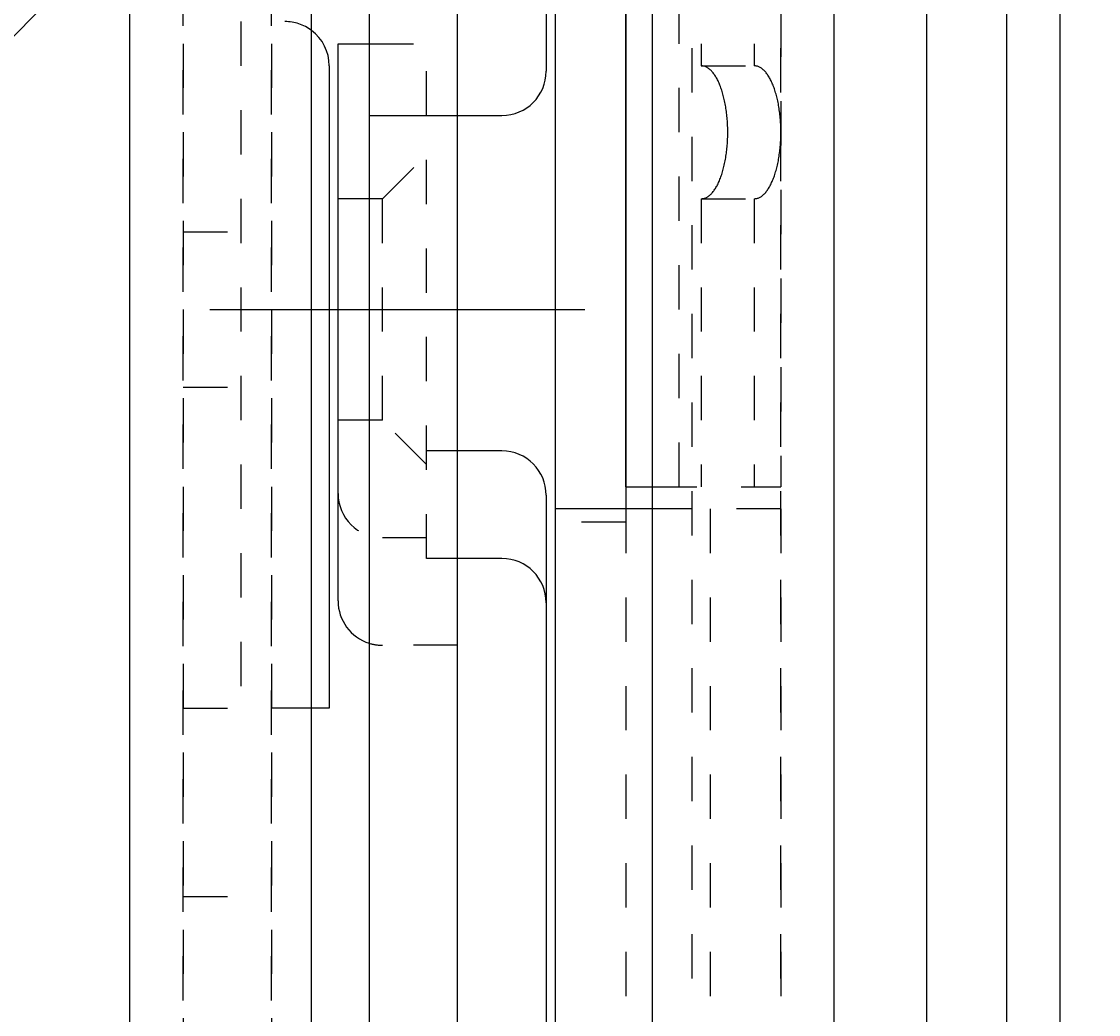
# Model space of a CAD drawing. Extents: x -437 to 1154, y -429 to 686.
# Drawn here: x 261 to 286, y 492 to 514 of the extents above; entities that cross this region are included whole.
import ezdxf

# ---------------------------------------------------------------- set-up
doc = ezdxf.new("R2010")
doc.units = 0
doc.linetypes.add('BORDER', pattern=[22, 20, -1, 0, -1])
doc.linetypes.add('STITCH', pattern=[2, 1, -1])
doc.layers.get('0').update_dxf_attribs({"linetype": 'CONTINUOUS'})
for name, color, linetype in [('寸法線', 7, 'CONTINUOUS'), ('ﾚｲﾔ_1', 7, 'CONTINUOUS'), ('ﾚｲﾔ_2', 7, 'CONTINUOUS')]:
    doc.layers.add(name, color=color, linetype=linetype)
doc.styles.get("Standard").update_dxf_attribs({"font": 'txt', "bigfont": 'extfont'})
doc.dimstyles.get("Standard").update_dxf_attribs({"dimtxt": 0.18, "dimasz": 0.18, "dimexe": 0.18, "dimexo": 0.0625, "dimgap": 0.09, "dimtad": 0, "dimtih": 1, "dimtoh": 1, "dimzin": 0, "dimcen": 0.09, "dimazin": 3, "dimtfac": 1, "dimtofl": 0, "dimtmove": 0, "dimatfit": 3})

# ---------------------------------------------------------------- blocks, each defined once
blk = doc.blocks.new('CLUMP25')
at = {"layer": 'ﾚｲﾔ_1', "linetype": 'STITCH'}
for p, q in [((264.834, 517.584), (264.834, 419.584)), ((266.834, 517.584), (266.834, 419.584)), ((266.134, 514.084), (266.134, 498.584)), ((264.834, 509.334), (266.834, 509.334)), ((264.834, 505.834), (266.834, 505.834)), ((264.834, 498.584), (266.834, 498.584)), ((267.734, 498.584), (266.834, 498.584)), ((264.834, 494.334), (266.834, 494.334))]:
    blk.add_line(p, q, dxfattribs=at)
at = {"layer": 'ﾚｲﾔ_1', "color": 5}
for p, q in [((268.134, 513.084), (268.134, 498.584)), ((268.134, 498.584), (267.734, 498.584))]:
    blk.add_line(p, q, dxfattribs=at)
at = {"layer": 'ﾚｲﾔ_1', "color": 3, "linetype": 'BORDER'}
blk.add_line((265.437, 507.584), (273.904, 507.584), dxfattribs=at)
at = {"layer": 'ﾚｲﾔ_1', "linetype": 'STITCH'}
blk.add_arc((267.134, 513.084), 1, 53.1301, 90, dxfattribs=at)
at = {"layer": 'ﾚｲﾔ_1', "color": 5}
blk.add_arc((267.134, 513.084), 1, 0, 53.1301, dxfattribs=at)
blk = doc.blocks.new('CLUMP29')
at = {"layer": 'ﾚｲﾔ_1', "color": 5}
for p, q in [((269.034, 525.684), (269.034, 449.579)), ((271.034, 445.54), (271.034, 525.684)), ((273.034, 525.684), (273.034, 512.964)), ((269.034, 511.964), (271.034, 511.964)), ((271.034, 511.964), (272.034, 511.964))]:
    blk.add_line(p, q, dxfattribs=at)
blk.add_arc((272.034, 512.964), 1, 270, 0, dxfattribs=at)
blk = doc.blocks.new('CLUMP30')
at = {"layer": 'ﾚｲﾔ_1', "color": 5}
for p, q in [((268.334, 501.004), (268.334, 513.584)), ((268.334, 513.584), (269.034, 513.584)), ((272.034, 504.391), (271.034, 504.391)), ((273.034, 503.391), (273.034, 431.006)), ((272.034, 501.963), (271.034, 501.963)), ((271.034, 431.006), (271.034, 500.004))]:
    blk.add_line(p, q, dxfattribs=at)
at = {"layer": 'ﾚｲﾔ_1', "linetype": 'STITCH'}
for p, q in [((269.034, 513.584), (270.334, 513.584)), ((270.334, 501.963), (270.334, 513.584)), ((269.334, 510.084), (270.334, 511.084)), ((269.334, 510.084), (268.334, 510.084)), ((269.334, 505.084), (269.334, 510.084)), ((269.334, 505.084), (268.334, 505.084)), ((270.334, 504.084), (269.334, 505.084)), ((271.034, 504.391), (270.334, 504.391)), ((270.334, 502.433), (269.334, 502.433)), ((271.034, 501.963), (270.334, 501.963)), ((271.034, 500.004), (269.334, 500.004))]:
    blk.add_line(p, q, dxfattribs=at)
at = {"layer": 'ﾚｲﾔ_1', "color": 5}
for centre, start, end in [((272.034, 503.391), 0, 90), ((272.034, 500.963), 0, 90), ((269.334, 501.004), 180, 252.5424)]:
    blk.add_arc(centre, 1, start, end, dxfattribs=at)
at = {"layer": 'ﾚｲﾔ_1', "linetype": 'STITCH'}
for centre, start in [((269.334, 503.433), 180), ((269.334, 501.004), 252.5424)]:
    blk.add_arc(centre, 1, start, 270, dxfattribs=at)
blk = doc.blocks.new('CLUMP31')
at = {"layer": 'ﾚｲﾔ_1', "linetype": 'STITCH'}
for p, q in [((278.334, 528.284), (278.334, 503.584)), ((276.034, 503.584), (276.034, 527.084)), ((276.534, 519.584), (276.534, 513.084)), ((277.734, 519.584), (277.734, 513.084)), ((276.534, 513.084), (277.734, 513.084)), ((276.534, 510.084), (276.534, 503.584)), ((276.534, 510.084), (277.734, 510.084)), ((277.734, 510.084), (277.734, 503.584)), ((275.434, 503.584), (278.334, 503.584))]:
    blk.add_line(p, q, dxfattribs=at)
at = {"layer": 'ﾚｲﾔ_1', "color": 5}
for q in [(274.834, 527.084), (275.434, 503.584)]:
    blk.add_line((274.834, 503.584), q, dxfattribs=at)
at = {"layer": 'ﾚｲﾔ_1', "linetype": 'STITCH'}
for points in [[(276.534, 510.084, 0), (276.549, 510.084, 0), (276.564, 510.086, 0), (276.578, 510.088, 0), (276.593, 510.091, 0), (276.608, 510.095, 0), (276.622, 510.1, 0), (276.637, 510.106, 0), (276.651, 510.113, 0), (276.666, 510.12, 0), (276.68, 510.129, 0), (276.694, 510.138, 0), (276.708, 510.148, 0), (276.722, 510.16, 0), (276.736, 510.172, 0), (276.75, 510.184, 0), (276.764, 510.198, 0), (276.777, 510.213, 0), (276.791, 510.228, 0), (276.804, 510.244, 0), (276.817, 510.261, 0), (276.83, 510.279, 0), (276.843, 510.297, 0), (276.855, 510.317, 0), (276.868, 510.337, 0), (276.88, 510.357, 0), (276.892, 510.379, 0), (276.903, 510.401, 0), (276.915, 510.424, 0), (276.926, 510.448, 0), (276.937, 510.472, 0), (276.948, 510.497, 0), (276.959, 510.523, 0), (276.969, 510.55, 0), (276.979, 510.577, 0), (276.989, 510.604, 0), (276.998, 510.632, 0), (277.007, 510.661, 0), (277.016, 510.69, 0), (277.025, 510.72, 0), (277.033, 510.75, 0), (277.041, 510.781, 0), (277.049, 510.813, 0), (277.056, 510.845, 0), (277.063, 510.877, 0), (277.07, 510.909, 0), (277.077, 510.943, 0), (277.083, 510.976, 0), (277.089, 511.01, 0), (277.094, 511.044, 0), (277.099, 511.079, 0), (277.104, 511.113, 0), (277.108, 511.148, 0), (277.113, 511.184, 0), (277.116, 511.219, 0), (277.12, 511.255, 0), (277.123, 511.291, 0), (277.125, 511.327, 0), (277.128, 511.364, 0), (277.13, 511.4, 0), (277.131, 511.437, 0), (277.133, 511.474, 0), (277.134, 511.51, 0), (277.134, 511.547, 0), (277.134, 511.584, 0), (277.134, 511.621, 0), (277.134, 511.657, 0), (277.133, 511.694, 0), (277.131, 511.731, 0), (277.13, 511.767, 0), (277.128, 511.804, 0), (277.125, 511.84, 0), (277.123, 511.876, 0), (277.12, 511.913, 0), (277.116, 511.948, 0), (277.113, 511.984, 0), (277.108, 512.019, 0), (277.104, 512.054, 0), (277.099, 512.089, 0), (277.094, 512.124, 0), (277.089, 512.158, 0), (277.083, 512.192, 0), (277.077, 512.225, 0), (277.07, 512.258, 0), (277.063, 512.291, 0), (277.056, 512.323, 0), (277.049, 512.355, 0), (277.041, 512.386, 0), (277.033, 512.417, 0), (277.025, 512.448, 0), (277.016, 512.477, 0), (277.007, 512.507, 0), (276.998, 512.535, 0), (276.989, 512.564, 0), (276.979, 512.591, 0), (276.969, 512.618, 0), (276.959, 512.645, 0), (276.948, 512.67, 0), (276.937, 512.695, 0), (276.926, 512.72, 0), (276.915, 512.743, 0), (276.903, 512.766, 0), (276.892, 512.789, 0), (276.88, 512.81, 0), (276.868, 512.831, 0), (276.855, 512.851, 0), (276.843, 512.87, 0), (276.83, 512.889, 0), (276.817, 512.907, 0), (276.804, 512.924, 0), (276.791, 512.94, 0), (276.777, 512.955, 0), (276.764, 512.97, 0), (276.75, 512.983, 0), (276.736, 512.996, 0), (276.722, 513.008, 0), (276.708, 513.019, 0), (276.694, 513.03, 0), (276.68, 513.039, 0), (276.666, 513.047, 0), (276.651, 513.055, 0), (276.637, 513.062, 0), (276.622, 513.068, 0), (276.608, 513.073, 0), (276.593, 513.077, 0), (276.578, 513.08, 0), (276.564, 513.082, 0), (276.549, 513.083, 0), (276.534, 513.084, 0)], [(277.734, 510.084, 0), (277.749, 510.084, 0), (277.764, 510.086, 0), (277.778, 510.088, 0), (277.793, 510.091, 0), (277.808, 510.095, 0), (277.822, 510.1, 0), (277.837, 510.106, 0), (277.851, 510.113, 0), (277.866, 510.12, 0), (277.88, 510.129, 0), (277.894, 510.138, 0), (277.908, 510.148, 0), (277.922, 510.16, 0), (277.936, 510.172, 0), (277.95, 510.184, 0), (277.964, 510.198, 0), (277.977, 510.213, 0), (277.991, 510.228, 0), (278.004, 510.244, 0), (278.017, 510.261, 0), (278.03, 510.279, 0), (278.043, 510.297, 0), (278.055, 510.317, 0), (278.068, 510.337, 0), (278.08, 510.357, 0), (278.092, 510.379, 0), (278.103, 510.401, 0), (278.115, 510.424, 0), (278.126, 510.448, 0), (278.137, 510.472, 0), (278.148, 510.497, 0), (278.159, 510.523, 0), (278.169, 510.55, 0), (278.179, 510.577, 0), (278.189, 510.604, 0), (278.198, 510.632, 0), (278.207, 510.661, 0), (278.216, 510.69, 0), (278.225, 510.72, 0), (278.233, 510.75, 0), (278.241, 510.781, 0), (278.249, 510.813, 0), (278.256, 510.845, 0), (278.263, 510.877, 0), (278.27, 510.909, 0), (278.277, 510.943, 0), (278.283, 510.976, 0), (278.289, 511.01, 0), (278.294, 511.044, 0), (278.299, 511.079, 0), (278.304, 511.113, 0), (278.308, 511.148, 0), (278.313, 511.184, 0), (278.316, 511.219, 0), (278.32, 511.255, 0), (278.323, 511.291, 0), (278.325, 511.327, 0), (278.328, 511.364, 0), (278.33, 511.4, 0), (278.331, 511.437, 0), (278.333, 511.474, 0), (278.334, 511.51, 0), (278.334, 511.547, 0), (278.334, 511.584, 0), (278.334, 511.621, 0), (278.334, 511.657, 0), (278.333, 511.694, 0), (278.331, 511.731, 0), (278.33, 511.767, 0), (278.328, 511.804, 0), (278.325, 511.84, 0), (278.323, 511.876, 0), (278.32, 511.913, 0), (278.316, 511.948, 0), (278.313, 511.984, 0), (278.308, 512.019, 0), (278.304, 512.054, 0), (278.299, 512.089, 0), (278.294, 512.124, 0), (278.289, 512.158, 0), (278.283, 512.192, 0), (278.277, 512.225, 0), (278.27, 512.258, 0), (278.263, 512.291, 0), (278.256, 512.323, 0), (278.249, 512.355, 0), (278.241, 512.386, 0), (278.233, 512.417, 0), (278.225, 512.448, 0), (278.216, 512.477, 0), (278.207, 512.507, 0), (278.198, 512.535, 0), (278.189, 512.564, 0), (278.179, 512.591, 0), (278.169, 512.618, 0), (278.159, 512.645, 0), (278.148, 512.67, 0), (278.137, 512.695, 0), (278.126, 512.72, 0), (278.115, 512.743, 0), (278.103, 512.766, 0), (278.092, 512.789, 0), (278.08, 512.81, 0), (278.068, 512.831, 0), (278.055, 512.851, 0), (278.043, 512.87, 0), (278.03, 512.889, 0), (278.017, 512.907, 0), (278.004, 512.924, 0), (277.991, 512.94, 0), (277.977, 512.955, 0), (277.964, 512.97, 0), (277.95, 512.983, 0), (277.936, 512.996, 0), (277.922, 513.008, 0), (277.908, 513.019, 0), (277.894, 513.03, 0), (277.88, 513.039, 0), (277.866, 513.047, 0), (277.851, 513.055, 0), (277.837, 513.062, 0), (277.822, 513.068, 0), (277.808, 513.073, 0), (277.793, 513.077, 0), (277.778, 513.08, 0), (277.764, 513.082, 0), (277.749, 513.083, 0), (277.734, 513.084, 0)]]:
    blk.add_polyline3d(points, dxfattribs=at)
blk = doc.blocks.new('CLUMP32')
at = {"layer": 'ﾚｲﾔ_1', "color": 5}
for p, q in [((273.234, 525.584), (273.234, 428.584)), ((274.834, 525.184), (274.834, 503.084)), ((275.434, 503.084), (273.234, 503.084))]:
    blk.add_line(p, q, dxfattribs=at)
at = {"layer": 'ﾚｲﾔ_1', "linetype": 'STITCH'}
for p, q in [((274.834, 503.084), (274.834, 428.584)), ((278.334, 503.084), (275.434, 503.084)), ((276.734, 503.084), (276.734, 428.584)), ((278.334, 503.084), (278.334, 428.584)), ((274.834, 502.784), (273.234, 502.784))]:
    blk.add_line(p, q, dxfattribs=at)
blk = doc.blocks.new('*D105')
at = {"color": 0}
for p, q in [((286.634, 537.384), (317.634, 537.384)), ((314.634, 537.384), (314.634, 246.453)), ((314.634, 537.384), (314.634, 213.115)), ((314.634, 537.384), (314.634, 522.384)), ((314.634, -77.816), (314.634, 246.453)), ((314.634, -77.816), (314.634, 213.115)), ((314.634, -77.816), (314.634, -62.816)), ((286.634, -77.816), (317.634, -77.816))]:
    blk.add_line(p, q, dxfattribs=at)
for points in [[(314.634, 537.384), (317.046, 528.383), (312.223, 528.383), (314.634, 530.633)], [(314.634, -77.816), (312.223, -68.816), (317.046, -68.816), (314.634, -71.066)]]:
    blk.add_solid(points, dxfattribs=at)
blk.add_text('615.2', height=8.0962, rotation=90, dxfattribs=at).set_placement((310.205, 217.878))

msp = doc.modelspace()

# ---------------------------------------------------------------- linework, layer by layer
at = {"layer": '寸法線', "color": 5}
for p, q in [((284.634, 537.384), (284.634, -77.816)), ((283.434, -76.616), (283.434, 536.184)), ((281.634, -74.816), (281.634, 534.384)), ((279.534, -72.716), (279.534, 532.284)), ((275.434, -68.616), (275.434, 528.184)), ((269.034, 521.784), (259.634, 512.384)), ((267.734, -60.916), (267.734, 520.484)), ((263.634, -56.816), (263.634, 516.384))]:
    msp.add_line(p, q, dxfattribs=at)
at = {"layer": '寸法線', "linetype": 'STITCH'}
for p, q in [((278.334, -71.516), (278.334, 531.084)), ((276.334, -69.516), (276.334, 529.084)), ((266.834, -60.016), (266.834, 519.584)), ((264.834, -58.016), (264.834, 517.584))]:
    msp.add_line(p, q, dxfattribs=at)

# ---------------------------------------------------------------- block references
for name in ['CLUMP32', 'CLUMP31', 'CLUMP25', 'CLUMP30']:
    msp.add_blockref(name, (0, 0), dxfattribs=at)
at = {"layer": '寸法線', "linetype": 'BORDER'}
msp.add_blockref('CLUMP29', (0, 0), dxfattribs=at)

# ---------------------------------------------------------------- dimensions: what is measured, and where the dimension line sits
at = {"layer": 'ﾚｲﾔ_2'}
dim = msp.add_linear_dim(base=(314.634, -77.816), p1=(284.634, -77.816), p2=(284.634, 537.384), angle=90, dimstyle='Standard', dxfattribs=at)
dim.commit()
dim.dimension.update_dxf_attribs({"geometry": '*D105', "text_midpoint": (314.634, 229.784), "dimtype": 128})

doc.saveas('drawing.dxf')
